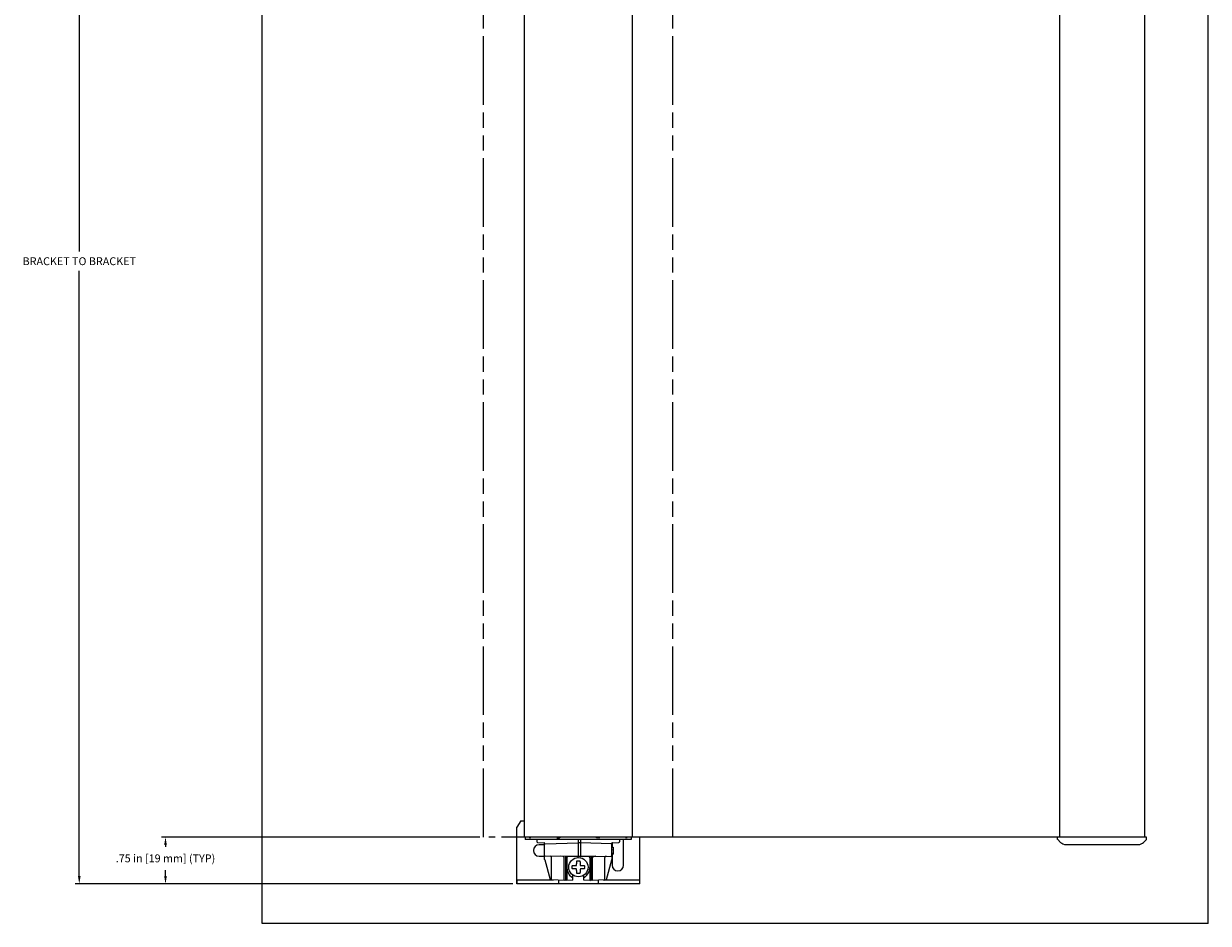
# Model space of a CAD drawing. Units: inches. Extents: x -4.3 to 41.5, y -2.5 to 29.3.
# Drawn here: x 22.7 to 41.5, y -0.8 to 13.5 of the extents above; entities that cross this region are included whole.
import ezdxf

# ---------------------------------------------------------------- set-up
doc = ezdxf.new("R2010")
doc.units = ezdxf.units.IN
doc.header["$LTSCALE"] = 1.21
doc.header["$MEASUREMENT"] = 0
doc.header["$PDMODE"] = 3
doc.header["$PDSIZE"] = 0.3125
doc.linetypes.add('PHANTOM', pattern=[0.8, 0.45, -0.05, 0.1, -0.05, 0.1, -0.05])
doc.layers.get('Defpoints').update_dxf_attribs({"linetype": 'CONTINUOUS'})
doc.layers.add('DIMENSION', color=7, linetype='CONTINUOUS')
doc.layers.add('DRAWING', color=7, linetype='CONTINUOUS')
doc.styles.add('ROMAND', font='romand__.ttf')
doc.dimstyles.get("Standard").update_dxf_attribs({"dimtxt": 0.125, "dimasz": 0.125, "dimexe": 0.0625, "dimexo": 0.0625, "dimgap": 0.09, "dimtad": 0, "dimtih": 1, "dimtoh": 1, "dimzin": 4, "dimdsep": 46, "dimtxsty": 'ROMAND', "dimcen": 0.09, "dimadec": 0, "dimazin": 0, "dimtp": 0.001, "dimtm": 0.001, "dimtfac": 1, "dimtofl": 0, "dimtmove": 0, "dimatfit": 3, "dimfxl": 1, "dimtolj": 1, "dimtzin": 4, "dimarcsym": 0})

# ---------------------------------------------------------------- blocks, each defined once
blk = doc.blocks.new('*D11')
at = {"layer": 'Defpoints', "color": 0}
for p in [(23.56, 19.571), (30.499, 19.571), (30.499, -0.186)]:
    blk.add_point(p, dxfattribs=at)
at = {"layer": 'DIMENSION', "color": 0, "lineweight": -2}
for p, q in [((30.436, 19.571), (23.497, 19.571)), ((23.56, 19.446), (23.56, 9.845)), ((23.56, -0.061), (23.56, 9.54)), ((30.436, -0.186), (23.497, -0.186))]:
    blk.add_line(p, q, dxfattribs=at)
at = {"layer": 'DIMENSION', "color": 0}
for points in [[(23.539, 19.446), (23.581, 19.446), (23.56, 19.571)], [(23.539, -0.061), (23.581, -0.061), (23.56, -0.186)]]:
    blk.add_solid(points, dxfattribs=at)
at = {"layer": 'DIMENSION', "color": 0, "insert": (23.56, 9.693), "char_height": 0.125, "attachment_point": 5, "style": 'ROMAND'}
blk.add_mtext('\\A1;BRACKET TO BRACKET', dxfattribs=at)
blk = doc.blocks.new('*D12')
at = {"layer": 'Defpoints', "color": 0}
for p in [(24.927, 0.558), (29.971, 0.558), (30.499, -0.186)]:
    blk.add_point(p, dxfattribs=at)
at = {"layer": 'DIMENSION', "color": 0, "lineweight": -2}
for p, q in [((29.909, 0.558), (24.865, 0.558)), ((24.927, 0.433), (24.927, 0.403)), ((24.927, -0.061), (24.927, 0.034)), ((30.436, -0.186), (24.865, -0.186))]:
    blk.add_line(p, q, dxfattribs=at)
at = {"layer": 'DIMENSION', "color": 0}
for points in [[(24.906, 0.433), (24.948, 0.433), (24.927, 0.558)], [(24.906, -0.061), (24.948, -0.061), (24.927, -0.186)]]:
    blk.add_solid(points, dxfattribs=at)
at = {"layer": 'DIMENSION', "color": 0, "insert": (24.927, 0.219), "char_height": 0.125, "attachment_point": 5, "style": 'ROMAND'}
blk.add_mtext('\\A1;.75 in [19 mm] (TYP)', dxfattribs=at)

msp = doc.modelspace()

# ---------------------------------------------------------------- linework, layer by layer
at = {"layer": 'DRAWING', "linetype": 'Continuous'}
for p, q in [((26.46, -0.812), (26.46, 24.071)), ((41.46, -0.812), (41.46, 24.071)), ((30.616, 18.766), (30.616, 0.558)), ((32.326, 18.766), (32.326, 0.558)), ((30.559, 0.814), (30.499, 0.714)), ((30.559, 0.814), (30.616, 0.814)), ((30.499, -0.186), (30.499, 0.714)), ((40.481, 0.558), (30.616, 0.558)), ((30.631, 0.548), (30.63, 0.518)), ((32.312, 0.518), (30.63, 0.518)), ((30.71, 0.543), (30.695, 0.543)), ((30.71, 0.548), (30.711, 0.552)), ((30.71, 0.548), (30.71, 0.548)), ((30.71, 0.548), (30.71, 0.546)), ((30.71, 0.546), (30.71, 0.543)), ((30.817, 0.514), (30.817, 0.482)), ((30.826, 0.472), (30.929, 0.468)), ((30.938, 0.434), (30.849, 0.434)), ((30.938, 0.264), (30.938, 0.466)), ((30.948, 0.45), (31.471, 0.468)), ((31.131, 0.543), (31.176, 0.543)), ((31.154, 0.543), (31.154, 0.543)), ((31.164, 0.558), (31.164, 0.553)), ((31.181, 0.548), (31.18, 0.546)), ((31.181, 0.548), (31.181, 0.549)), ((31.181, 0.548), (31.181, 0.548)), ((31.471, 0.518), (31.471, 0.478)), ((31.501, 0.467), (31.471, 0.468)), ((31.471, 0.458), (31.471, 0.258)), ((31.506, 0.518), (31.506, 0.253)), ((31.511, 0.248), (31.511, 0.518)), ((31.994, 0.45), (31.511, 0.467)), ((31.761, 0.551), (31.76, 0.553)), ((31.762, 0.549), (31.761, 0.551)), ((31.762, 0.548), (31.762, 0.549)), ((31.762, 0.548), (31.762, 0.548)), ((31.812, 0.543), (31.766, 0.543)), ((32.004, 0.264), (32.004, 0.466)), ((32.004, 0.398), (32.024, 0.396)), ((32.009, 0.467), (32.009, 0.397)), ((32.013, 0.468), (32.116, 0.472)), ((32.024, 0.396), (32.024, 0.358)), ((32.126, 0.514), (32.126, 0.482)), ((32.189, 0.109), (32.189, 0.518)), ((32.232, 0.548), (32.231, 0.552)), ((32.232, 0.548), (32.232, 0.548)), ((32.233, 0.541), (32.232, 0.543)), ((32.247, 0.543), (32.233, 0.543)), ((32.311, 0.548), (32.312, 0.518)), ((32.449, -0.186), (32.449, 0.558)), ((39.07, 0.521), (39.07, 0.558)), ((39.117, 0.473), (39.072, 0.518)), ((39.202, 0.438), (40.349, 0.438)), ((40.434, 0.473), (40.479, 0.518)), ((40.481, 0.521), (40.481, 0.558)), ((30.849, 0.254), (30.938, 0.254)), ((30.938, 0.199), (30.938, 0.264)), ((30.939, 0.197), (31.024, -0.117)), ((31.269, 0.248), (30.948, 0.254)), ((31.049, -0.115), (31.049, 0.232)), ((31.471, 0.248), (31.193, 0.253)), ((31.249, -0.122), (31.249, 0.229)), ((31.471, 0.248), (31.269, 0.248)), ((31.269, 0.233), (31.269, -0.125)), ((31.289, 0.229), (31.289, -0.122)), ((31.501, 0.248), (31.471, 0.248)), ((31.471, 0.232), (31.471, 0.248)), ((31.511, 0.251), (31.505, 0.251)), ((31.749, 0.253), (31.511, 0.249)), ((31.674, 0.248), (31.511, 0.248)), ((31.654, 0.229), (31.654, -0.122)), ((31.674, 0.248), (31.994, 0.254)), ((31.674, -0.125), (31.674, 0.233)), ((31.694, 0.229), (31.694, -0.122)), ((31.894, -0.115), (31.894, 0.232)), ((31.918, -0.117), (32.003, 0.197)), ((32.004, 0.354), (32.024, 0.358)), ((32.004, 0.284), (32.024, 0.286)), ((32.004, 0.264), (32.004, 0.199)), ((32.009, 0.285), (32.009, 0.109)), ((32.024, 0.355), (32.024, 0.286)), ((31.078, -0.126), (30.499, -0.126)), ((32.449, -0.186), (30.499, -0.186)), ((30.5, -0.186), (30.5, -0.126)), ((31.269, -0.132), (31.034, -0.124)), ((31.161, -0.186), (31.161, -0.128)), ((31.384, -0.128), (31.269, -0.132)), ((31.38, -0.081), (31.371, -0.079)), ((31.384, -0.128), (31.384, -0.044)), ((31.559, -0.128), (31.559, -0.048)), ((31.674, -0.132), (31.559, -0.128)), ((31.571, -0.079), (31.562, -0.081)), ((31.909, -0.124), (31.674, -0.132)), ((31.786, -0.128), (31.786, -0.186)), ((32.449, -0.126), (31.864, -0.126)), ((32.447, -0.186), (32.447, -0.126)), ((41.46, -0.812), (26.46, -0.812))]:
    msp.add_line(p, q, dxfattribs=at)
at = {"layer": 'DRAWING', "linetype": 'PHANTOM', "ltscale": 2}
for p, q in [((29.971, 0.558), (29.971, 18.766)), ((32.971, 0.558), (32.971, 18.766))]:
    msp.add_line(p, q, dxfattribs=at)
at = {"layer": 'DRAWING'}
for p, q in [((39.101, 18.759), (39.101, 0.558)), ((40.447, 18.759), (40.447, 0.558))]:
    msp.add_line(p, q, dxfattribs=at)
at = {"layer": 'DRAWING', "linetype": 'PHANTOM', "ltscale": 0.665}
msp.add_line((30.616, 0.558), (29.971, 0.558), dxfattribs=at)
at = {"layer": 'DRAWING', "linetype": 'Continuous'}
for points in [[(30.71, 0.543), (30.709, 0.541), (30.709, 0.541)], [(30.711, 0.552), (30.713, 0.555), (30.714, 0.556)], [(31.157, 0.543), (31.157, 0.543), (31.156, 0.543), (31.156, 0.543), (31.155, 0.543), (31.155, 0.543), (31.154, 0.543)], [(31.163, 0.548), (31.162, 0.547), (31.161, 0.546), (31.16, 0.545), (31.16, 0.544), (31.159, 0.544), (31.158, 0.544), (31.157, 0.543)], [(31.164, 0.553), (31.164, 0.55), (31.163, 0.548)], [(31.18, 0.546), (31.179, 0.544), (31.178, 0.543), (31.176, 0.543)], [(31.188, 0.558), (31.185, 0.557), (31.183, 0.555), (31.182, 0.553), (31.181, 0.551), (31.181, 0.549)], [(31.76, 0.553), (31.759, 0.555), (31.757, 0.557), (31.755, 0.558)], [(31.766, 0.543), (31.764, 0.543), (31.763, 0.544), (31.762, 0.546), (31.762, 0.548)], [(31.78, 0.547), (31.779, 0.549), (31.778, 0.553)], [(31.787, 0.543), (31.786, 0.543), (31.785, 0.543), (31.784, 0.543), (31.783, 0.544), (31.782, 0.545), (31.781, 0.546), (31.78, 0.547)], [(31.788, 0.543), (31.788, 0.543), (31.787, 0.543)], [(32.231, 0.552), (32.229, 0.555), (32.228, 0.556)], [(32.232, 0.543), (32.232, 0.546), (32.232, 0.548)], [(32.233, 0.541), (32.233, 0.541), (32.233, 0.541)]]:
    msp.add_lwpolyline(points, dxfattribs=at)
msp.add_circle((31.474, 0.079), 0.153, dxfattribs=at)
for centre, radius, start, end in [((30.641, 0.548), 0.01, 156.75, 179), ((30.849, 0.344), 0.09, 90, 270), ((30.827, 0.514), 0.01, 158.819, 180), ((30.827, 0.482), 0.01, 180, 268), ((30.928, 0.458), 0.01, 0.0008, 88), ((30.948, 0.44), 0.01, 92, 180), ((31.501, 0.462), 0.005, 0, 88), ((31.506, 0.443), 0.005, 272, 333.7998), ((31.994, 0.44), 0.01, 360, 87.9993), ((32.014, 0.458), 0.01, 92, 179.9992), ((32.116, 0.482), 0.01, 272, 360), ((32.116, 0.514), 0.01, 0, 21.181), ((32.301, 0.548), 0.01, 1, 23.25), ((39.075, 0.521), 0.005, 181, 224.9997), ((39.202, 0.558), 0.12, 224.9997, 270), ((40.349, 0.558), 0.12, 270, 315.0003), ((40.476, 0.521), 0.005, 315.0002, 359), ((30.948, 0.264), 0.01, 180, 269), ((30.948, 0.199), 0.01, 180, 195.294), ((31.029, 0.232), 0.02, 0, 89), ((31.229, 0.229), 0.02, 0, 89), ((31.309, 0.229), 0.02, 100.4996, 180), ((31.501, 0.253), 0.005, 271, 0), ((31.506, 0.273), 0.005, 359.9998, 88), ((31.634, 0.229), 0.02, 0, 79.5008), ((31.714, 0.229), 0.02, 91.0004, 180), ((31.914, 0.232), 0.02, 90.9999, 180), ((31.994, 0.264), 0.01, 271, 0), ((31.994, 0.199), 0.01, 344.706, 0), ((31.471, 0.073), 0.182, 180, 235.4808), ((31.471, 0.073), 0.182, 304.5192, 0.0003), ((32.099, 0.109), 0.09, 180, 0), ((31.034, -0.114), 0.01, 195.294, 268), ((31.059, -0.115), 0.01, 180, 268), ((31.259, -0.122), 0.01, 180, 268), ((31.279, -0.122), 0.01, 272, 0), ((31.373, -0.069), 0.01, 235.4808, 255.9638), ((31.379, -0.086), 0.005, 0, 75.9638), ((31.564, -0.086), 0.005, 104.0362, 180), ((31.569, -0.069), 0.01, 284.0362, 304.5192), ((31.664, -0.122), 0.01, 180, 268), ((31.684, -0.122), 0.01, 272, 0), ((31.884, -0.115), 0.01, 272, 0), ((31.908, -0.114), 0.01, 272, 344.706)]:
    msp.add_arc(centre, radius, start, end, dxfattribs=at)
for points, knots in [([(31.471, 0.478), (31.471, 0.477), (31.471, 0.474), (31.471, 0.471), (31.471, 0.469), (31.471, 0.468), (31.471, 0.468)], [0, 0, 0, 0, 0.003821982, 0.007066984, 0.009234083, 0.009995413, 0.009995413, 0.009995413, 0.009995413]), ([(31.471, 0.468), (31.471, 0.468), (31.471, 0.467), (31.471, 0.465), (31.471, 0.462), (31.471, 0.459), (31.471, 0.458)], [0, 0, 0, 0, 0.000761471, 0.002928648, 0.006173662, 0.009995579, 0.009995579, 0.009995579, 0.009995579]), ([(31.269, 0.248), (31.269, 0.248), (31.269, 0.246), (31.269, 0.243), (31.269, 0.239), (31.269, 0.235), (31.269, 0.233)], [0, 0, 0, 0, 0.00104869, 0.00408452, 0.00878884, 0.0146674, 0.0146674, 0.0146674, 0.0146674]), ([(31.471, 0.248), (31.471, 0.248), (31.471, 0.249), (31.471, 0.251), (31.471, 0.254), (31.471, 0.257), (31.471, 0.258)], [0, 0, 0, 0, 0.000760691, 0.002927268, 0.006171529, 0.009995883, 0.009995883, 0.009995883, 0.009995883]), ([(31.674, 0.248), (31.674, 0.248), (31.674, 0.246), (31.674, 0.243), (31.674, 0.239), (31.674, 0.235), (31.674, 0.233)], [0, 0, 0, 0, 0.00104869, 0.00408452, 0.00878884, 0.0146674, 0.0146674, 0.0146674, 0.0146674]), ([(32.004, 0.303), (32.006, 0.303), (32.01, 0.302), (32.017, 0.302), (32.022, 0.301), (32.024, 0.301)], [0, 0, 0, 0, 0.00666225, 0.01335576, 0.02008034, 0.02008034, 0.02008034, 0.02008034]), ([(32.004, 0.284), (32.006, 0.284), (32.011, 0.285), (32.017, 0.285), (32.022, 0.286), (32.024, 0.286)], [0, 0, 0, 0, 0.00671606, 0.01340737, 0.02007386, 0.02007386, 0.02007386, 0.02007386]), ([(31.375, 0.103), (31.378, 0.103), (31.384, 0.104), (31.393, 0.105), (31.401, 0.106), (31.408, 0.106), (31.415, 0.107), (31.421, 0.107), (31.428, 0.108), (31.434, 0.108), (31.439, 0.108), (31.443, 0.108), (31.445, 0.108)], [0, 0, 0, 0, 0.00937015, 0.01799107, 0.02590251, 0.03322683, 0.04011769, 0.04672577, 0.05308662, 0.0591333, 0.06476558, 0.06985799, 0.06985799, 0.06985799, 0.06985799]), ([(31.375, 0.056), (31.375, 0.061), (31.375, 0.072), (31.375, 0.087), (31.375, 0.098), (31.375, 0.103)], [0, 0, 0, 0, 0.01573206, 0.03155022, 0.04728229, 0.04728229, 0.04728229, 0.04728229]), ([(31.445, 0.05), (31.443, 0.05), (31.439, 0.051), (31.434, 0.051), (31.428, 0.051), (31.421, 0.051), (31.415, 0.052), (31.408, 0.052), (31.401, 0.053), (31.393, 0.054), (31.384, 0.055), (31.378, 0.055), (31.375, 0.056)], [0, 0, 0, 0, 0.00508502, 0.01070046, 0.01672309, 0.02306092, 0.02965879, 0.03655569, 0.04389635, 0.0518281, 0.06046873, 0.06985799, 0.06985799, 0.06985799, 0.06985799]), ([(31.445, 0.108), (31.445, 0.111), (31.445, 0.116), (31.445, 0.123), (31.446, 0.13), (31.446, 0.137), (31.447, 0.144), (31.447, 0.151), (31.448, 0.158), (31.448, 0.165), (31.449, 0.171), (31.45, 0.176), (31.45, 0.178)], [0, 0, 0, 0, 0.0072654, 0.01466667, 0.02193133, 0.02904476, 0.03604988, 0.0429768, 0.04983221, 0.05660237, 0.06327811, 0.06985804, 0.06985804, 0.06985804, 0.06985804]), ([(31.45, -0.019), (31.45, -0.017), (31.449, -0.013), (31.448, -0.006), (31.448, 0.001), (31.447, 0.008), (31.447, 0.014), (31.446, 0.021), (31.446, 0.029), (31.445, 0.036), (31.445, 0.043), (31.445, 0.048), (31.445, 0.05)], [0, 0, 0, 0, 0.00657995, 0.01325573, 0.02002586, 0.0268812, 0.03380803, 0.04081308, 0.04792653, 0.05519126, 0.06259259, 0.06985804, 0.06985804, 0.06985804, 0.06985804]), ([(31.45, 0.178), (31.452, 0.178), (31.456, 0.178), (31.462, 0.178), (31.468, 0.178), (31.472, 0.178), (31.474, 0.178)], [0, 0, 0, 0, 0.00588709, 0.01181493, 0.01774422, 0.02364143, 0.02364143, 0.02364143, 0.02364143]), ([(31.474, 0.178), (31.476, 0.178), (31.48, 0.178), (31.485, 0.178), (31.491, 0.178), (31.495, 0.178), (31.497, 0.178)], [0, 0, 0, 0, 0.00589728, 0.01182653, 0.01775431, 0.02364143, 0.02364143, 0.02364143, 0.02364143]), ([(31.497, 0.178), (31.498, 0.176), (31.498, 0.171), (31.499, 0.165), (31.499, 0.158), (31.5, 0.151), (31.501, 0.144), (31.501, 0.137), (31.502, 0.13), (31.502, 0.123), (31.502, 0.116), (31.503, 0.111), (31.503, 0.108)], [0, 0, 0, 0, 0.00657995, 0.01325573, 0.02002586, 0.0268812, 0.03380803, 0.04081308, 0.04792653, 0.05519126, 0.06259259, 0.06985804, 0.06985804, 0.06985804, 0.06985804]), ([(31.503, 0.05), (31.503, 0.048), (31.502, 0.043), (31.502, 0.036), (31.502, 0.029), (31.501, 0.021), (31.501, 0.014), (31.5, 0.008), (31.499, 0.001), (31.499, -0.006), (31.498, -0.013), (31.498, -0.017), (31.497, -0.019)], [0, 0, 0, 0, 0.0072654, 0.01466667, 0.02193133, 0.02904476, 0.03604988, 0.0429768, 0.04983221, 0.05660237, 0.06327812, 0.06985804, 0.06985804, 0.06985804, 0.06985804]), ([(31.503, 0.108), (31.504, 0.108), (31.508, 0.108), (31.513, 0.108), (31.519, 0.108), (31.526, 0.107), (31.532, 0.107), (31.539, 0.106), (31.547, 0.106), (31.555, 0.105), (31.563, 0.104), (31.569, 0.103), (31.572, 0.103)], [0, 0, 0, 0, 0.00508502, 0.01070046, 0.01672309, 0.02306092, 0.02965879, 0.03655569, 0.04389635, 0.0518281, 0.06046873, 0.06985799, 0.06985799, 0.06985799, 0.06985799]), ([(31.572, 0.056), (31.569, 0.055), (31.563, 0.055), (31.555, 0.054), (31.547, 0.053), (31.539, 0.052), (31.532, 0.052), (31.526, 0.051), (31.519, 0.051), (31.513, 0.051), (31.508, 0.051), (31.504, 0.05), (31.503, 0.05)], [0, 0, 0, 0, 0.00937015, 0.01799107, 0.02590251, 0.03322683, 0.04011769, 0.04672577, 0.05308662, 0.0591333, 0.06476558, 0.06985799, 0.06985799, 0.06985799, 0.06985799]), ([(31.572, 0.103), (31.572, 0.098), (31.573, 0.087), (31.573, 0.072), (31.572, 0.061), (31.572, 0.056)], [0, 0, 0, 0, 0.01573206, 0.03155022, 0.04728229, 0.04728229, 0.04728229, 0.04728229]), ([(31.269, -0.132), (31.269, -0.132), (31.269, -0.131), (31.269, -0.13), (31.269, -0.127), (31.269, -0.126), (31.269, -0.125)], [0, 0, 0, 0, 0.000525157, 0.002041253, 0.00438983, 0.007332177, 0.007332177, 0.007332177, 0.007332177]), ([(31.474, -0.02), (31.472, -0.02), (31.468, -0.02), (31.462, -0.019), (31.456, -0.019), (31.452, -0.019), (31.45, -0.019)], [0, 0, 0, 0, 0.00589728, 0.01182653, 0.01775431, 0.02364143, 0.02364143, 0.02364143, 0.02364143]), ([(31.497, -0.019), (31.495, -0.019), (31.491, -0.019), (31.485, -0.019), (31.48, -0.02), (31.476, -0.02), (31.474, -0.02)], [0, 0, 0, 0, 0.00588709, 0.01181493, 0.01774422, 0.02364143, 0.02364143, 0.02364143, 0.02364143]), ([(31.674, -0.132), (31.674, -0.132), (31.674, -0.131), (31.674, -0.13), (31.674, -0.127), (31.674, -0.126), (31.674, -0.125)], [0, 0, 0, 0, 0.000525157, 0.002041253, 0.00438983, 0.007332177, 0.007332177, 0.007332177, 0.007332177])]:
    msp.add_open_spline(points, degree=3, knots=knots, dxfattribs=at)

# ---------------------------------------------------------------- dimensions: what is measured, and where the dimension line sits
at = {"layer": 'DIMENSION'}
for base, p2, text, picture, middle in [((23.56, 19.571), (30.499, 19.571), 'BRACKET TO BRACKET', '*D11', (23.56, 9.693)), ((24.927, 0.558), (29.971, 0.558), '.75 in [19 mm] (TYP)', '*D12', (24.927, 0.219))]:
    dim = msp.add_linear_dim(base=base, p1=(30.499, -0.186), p2=p2, angle=90, text=text, dimstyle='STANDARD', override={"dimpost": ' in\\X'}, dxfattribs=at)
    dim.commit()
    dim.dimension.update_dxf_attribs({"geometry": picture, "text_midpoint": middle, "dimtype": 160})

doc.saveas('drawing.dxf')
